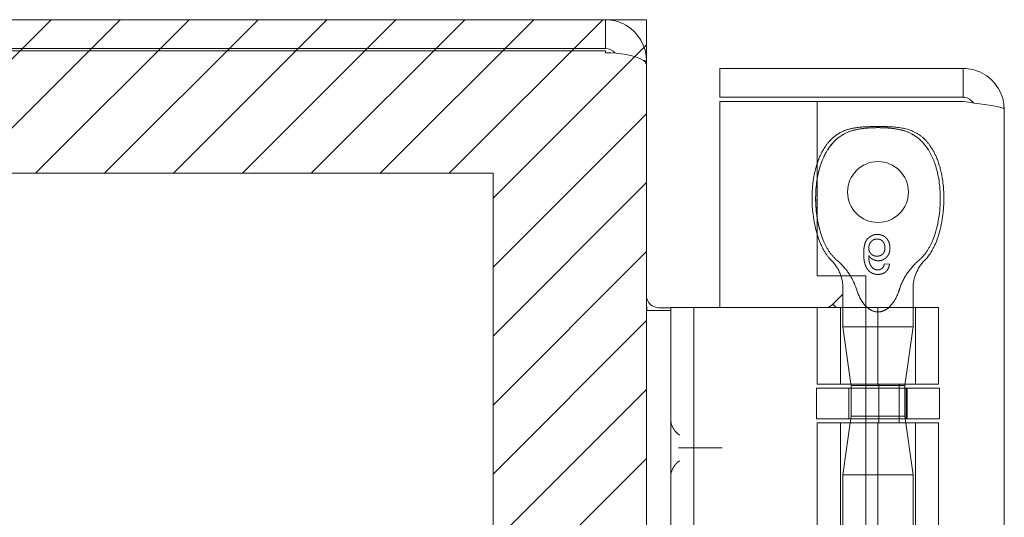
# Model space of a CAD drawing. Units: inches. Extents: x 15 to 199, y 7 to 119.
# Drawn here: x 24 to 27, y 94 to 95 of the extents above; entities that cross this region are included whole.
import ezdxf

# ---------------------------------------------------------------- set-up
doc = ezdxf.new("R2010")
doc.units = ezdxf.units.IN
doc.header["$LTSCALE"] = 12
doc.header["$MEASUREMENT"] = 0
doc.linetypes.add('DASHED', pattern=[0.2067, 0.1654, -0.0413])
for name, color, linetype, lineweight in [('Hatch (ANSI)', 7, 'Continuous', 5), ('Hidden (ANSI)', 7, 'DASHED', 5), ('Sketch Geometry (ANSI)', 7, 'Continuous', 5), ('Visible (ANSI)', 7, 'Continuous', 5)]:
    doc.layers.add(name, color=color, linetype=linetype, lineweight=lineweight)

msp = doc.modelspace()

# ---------------------------------------------------------------- hatches: boundary and pattern name
at = {"layer": 'Hatch (ANSI)'}
h = msp.add_hatch(dxfattribs=at)
h.set_pattern_fill('ANSI31', color=5, style=0)
h.paths.add_polyline_path([(25.2303, 94.9446), (25.2303, 94.0278), (25.624, 94.0278), (25.624, 95.3383), (17.624, 95.3383), (17.624, 65.3383), (25.624, 65.3383), (25.624, 66.6528), (25.2303, 66.6528), (25.2303, 65.732), (18.0177, 65.732), (18.0177, 94.9446)])

# ---------------------------------------------------------------- linework, layer by layer
at = {"layer": 'Hidden (ANSI)'}
for p, q in [((26.2469, 94.7112), (26.234, 94.7125)), ((26.3075, 94.6501), (26.3075, 94.5505)), ((26.121, 94.4035), (26.121, 94.6003)), ((26.1275, 94.6003), (26.1275, 94.5505)), ((26.1865, 94.6003), (26.373, 94.6003)), ((26.2175, 94.4035), (26.2175, 94.6003)), ((26.3139, 94.4035), (26.3139, 94.6003)), ((26.373, 94.4035), (26.373, 94.6003)), ((26.3075, 94.5505), (26.1275, 94.5505)), ((26.1481, 94.4035), (26.1275, 94.5505)), ((26.2864, 94.4003), (26.3075, 94.5505)), ((26.1427, 94.3938), (26.1427, 94.315)), ((26.1486, 94.3216), (26.1486, 94.3938)), ((26.1865, 94.4035), (26.373, 94.4035)), ((26.2864, 94.4003), (26.1865, 94.4003)), ((26.3749, 94.3938), (26.1865, 94.3938)), ((26.2196, 94.3938), (26.2196, 94.315)), ((26.2197, 94.305), (26.2197, 94.4035)), ((26.2714, 94.305), (26.2714, 94.4035)), ((26.2864, 94.3216), (26.2864, 94.4003)), ((26.29, 94.3938), (26.29, 94.315)), ((26.2923, 94.3938), (26.2923, 94.315)), ((26.3749, 94.3938), (26.3749, 94.315)), ((26.1486, 94.3216), (26.1476, 94.315)), ((26.2864, 94.3216), (26.1486, 94.3216)), ((26.3749, 94.315), (26.1865, 94.315)), ((26.2864, 94.3216), (26.3075, 94.1714)), ((26.121, 93.8683), (26.121, 94.305)), ((26.1462, 94.305), (26.1275, 94.1714)), ((26.1865, 94.305), (26.373, 94.305)), ((26.2175, 93.8683), (26.2175, 94.305)), ((26.3139, 93.8683), (26.3139, 94.305)), ((26.373, 93.8683), (26.373, 94.305)), ((25.7196, 94.2403), (25.8032, 94.2403)), ((26.1275, 94.1714), (26.3075, 94.1714)), ((26.1275, 94.1714), (26.1275, 93.8683)), ((26.3075, 94.1714), (26.3075, 92.4742))]:
    msp.add_line(p, q, dxfattribs=at)
msp.add_circle((26.2175, 94.8964), 0.078, dxfattribs=at)
for centre, start, end in [((26.0275, 94.6501), 18.1715, 45.0774), ((26.4075, 94.6501), 134.9226, 180)]:
    msp.add_arc(centre, 0.1, start, end, dxfattribs=at)
for points, knots in [([(26.0771, 94.7728), (26.0648, 94.8029), (26.0582, 94.8394), (26.0573, 94.9049), (26.0607, 94.9354), (26.0755, 94.9823), (26.0844, 95.0011), (26.1062, 95.0283), (26.1171, 95.0379), (26.1389, 95.0498), (26.1481, 95.0531), (26.1668, 95.0577), (26.1762, 95.0591), (26.1959, 95.061), (26.207, 95.0615), (26.2175, 95.0615)], [0.000001, 0.000001, 0.000001, 0.000001, 0.2476423, 0.2476423, 0.4447549, 0.4447549, 0.5822622, 0.5822622, 0.6824244, 0.6824244, 0.7508932, 0.7508932, 0.8144965, 0.8144965, 0.8870615, 0.8870615, 0.8870615, 0.8870615]), ([(26.0615, 94.9693), (26.0628, 94.9734), (26.0643, 94.9775), (26.0706, 94.9934), (26.0765, 95.0048), (26.0888, 95.0222), (26.0945, 95.0288), (26.1104, 95.0433), (26.1218, 95.0503), (26.1437, 95.0582), (26.154, 95.0603), (26.1797, 95.0638), (26.1953, 95.0642), (26.2131, 95.0643), (26.2153, 95.0643), (26.2175, 95.0643)], [0.6612699, 0.6612699, 0.6612699, 0.6612699, 0.6945379, 0.6945379, 0.7913162, 0.7913162, 0.8568953, 0.8568953, 0.955091, 0.955091, 1.0342606, 1.0342606, 1.1528567, 1.1528567, 1.1695114, 1.1695114, 1.1695114, 1.1695114]), ([(26.2175, 95.0615), (26.207, 95.0615), (26.1959, 95.061), (26.1762, 95.0591), (26.1668, 95.0577), (26.1481, 95.0531), (26.1389, 95.0497), (26.1171, 95.0378), (26.1061, 95.0283), (26.0843, 95.001), (26.0754, 94.9822), (26.0659, 94.9519), (26.0633, 94.9406), (26.0615, 94.929)], [0, 0, 0, 0, 0.0797292, 0.0797292, 0.149411, 0.149411, 0.2245574, 0.2245574, 0.3344336, 0.3344336, 0.4853587, 0.4853587, 0.5708124, 0.5708124, 0.5708124, 0.5708124]), ([(26.2175, 95.0643), (26.2175, 95.0643), (26.2175, 95.0643), (26.2176, 95.0643), (26.2177, 95.0643), (26.218, 95.0643), (26.2182, 95.0643), (26.2192, 95.0643), (26.2199, 95.0643), (26.2227, 95.0643), (26.2249, 95.0643), (26.2334, 95.0642), (26.2397, 95.0641), (26.2654, 95.063), (26.2851, 95.0608), (26.312, 95.0504), (26.3206, 95.0456), (26.3362, 95.0333), (26.3434, 95.0256), (26.3567, 95.0075), (26.3626, 94.9968), (26.3739, 94.9703), (26.3784, 94.954), (26.3858, 94.9137), (26.3872, 94.8891), (26.3846, 94.8304), (26.3783, 94.7955), (26.3579, 94.7483), (26.3489, 94.733), (26.3368, 94.7209)], [0, 0, 0, 0, 0.0002, 0.0002, 0.0008, 0.0008, 0.0026, 0.0026, 0.008, 0.008, 0.0242, 0.0242, 0.072806, 0.072806, 0.219822, 0.219822, 0.292702, 0.292702, 0.37151, 0.37151, 0.463781, 0.463781, 0.590694, 0.590694, 0.776256, 0.776256, 1.038073, 1.038073, 1.168259, 1.168259, 1.168259, 1.168259]), ([(26.2175, 95.0615), (26.2279, 95.0615), (26.239, 95.061), (26.2587, 95.0591), (26.2681, 95.0577), (26.2868, 95.0531), (26.296, 95.0497), (26.3178, 95.0378), (26.3288, 95.0283), (26.3506, 95.001), (26.3595, 94.9822), (26.3742, 94.9352), (26.3777, 94.9047), (26.3767, 94.8392), (26.3701, 94.8028), (26.3578, 94.7728)], [0, 0, 0, 0, 0.0797292, 0.0797292, 0.149411, 0.149411, 0.2245574, 0.2245574, 0.3344336, 0.3344336, 0.4853587, 0.4853587, 0.7017403, 0.7017403, 0.972616, 0.972616, 0.972616, 0.972616]), ([(26.3578, 94.7728), (26.3701, 94.8029), (26.3767, 94.8394), (26.3776, 94.9049), (26.3742, 94.9354), (26.3594, 94.9823), (26.3505, 95.0011), (26.3287, 95.0283), (26.3178, 95.0379), (26.296, 95.0498), (26.2868, 95.0531), (26.2681, 95.0577), (26.2587, 95.0591), (26.239, 95.061), (26.2279, 95.0615), (26.2175, 95.0615)], [0.000001, 0.000001, 0.000001, 0.000001, 0.2476423, 0.2476423, 0.4447549, 0.4447549, 0.5822622, 0.5822622, 0.6824244, 0.6824244, 0.7508932, 0.7508932, 0.8144965, 0.8144965, 0.8870615, 0.8870615, 0.8870615, 0.8870615]), ([(26.0981, 94.7209), (26.091, 94.728), (26.085, 94.7362), (26.0735, 94.7557), (26.0685, 94.7673), (26.0634, 94.7821), (26.0624, 94.7851), (26.0615, 94.7881)], [0, 0, 0, 0, 0.0764648, 0.0764648, 0.1718767, 0.1718767, 0.1959993, 0.1959993, 0.1959993, 0.1959993]), ([(26.0771, 94.7728), (26.0811, 94.763), (26.0859, 94.7535), (26.0977, 94.7359), (26.1047, 94.7277), (26.1129, 94.7209)], [0.000001, 0.000001, 0.000001, 0.000001, 0.0806356, 0.0806356, 0.1622227, 0.1622227, 0.1622227, 0.1622227]), ([(26.2163, 94.7877), (26.215, 94.7877), (26.2125, 94.7876), (26.2088, 94.7871), (26.2053, 94.7862), (26.202, 94.7849), (26.1989, 94.7833), (26.196, 94.7814), (26.1932, 94.7791), (26.1906, 94.7764), (26.1883, 94.7733), (26.1863, 94.7698), (26.1846, 94.7657), (26.1832, 94.7613), (26.1822, 94.7564), (26.1813, 94.751), (26.1809, 94.7452), (26.1809, 94.7411), (26.1808, 94.7391)], [0, 0, 0, 0, 0.056153, 0.110126, 0.162527, 0.214177, 0.265143, 0.316503, 0.369168, 0.423109, 0.479258, 0.538817, 0.601984, 0.670126, 0.743647, 0.822845, 0.908267, 1, 1, 1, 1]), ([(26.1938, 94.7528), (26.1938, 94.7539), (26.1939, 94.7559), (26.1944, 94.7589), (26.1953, 94.7618), (26.1966, 94.7646), (26.1981, 94.7672), (26.1999, 94.7695), (26.2019, 94.7715), (26.2042, 94.7732), (26.2067, 94.7744), (26.2094, 94.7754), (26.2123, 94.7759), (26.2143, 94.776), (26.2153, 94.776)], [0, 0, 0, 0, 0.086198, 0.171264, 0.257086, 0.344685, 0.431064, 0.513673, 0.593587, 0.672539, 0.75181, 0.831453, 0.913802, 1, 1, 1, 1]), ([(26.2153, 94.776), (26.216, 94.776), (26.2174, 94.776), (26.2195, 94.7757), (26.2215, 94.7752), (26.2233, 94.7745), (26.2251, 94.7737), (26.2267, 94.7726), (26.2283, 94.7714), (26.2297, 94.77), (26.231, 94.7684), (26.2322, 94.7667), (26.2332, 94.7648), (26.2339, 94.7628), (26.2345, 94.7607), (26.235, 94.7584), (26.2352, 94.756), (26.2353, 94.7543), (26.2353, 94.7535)], [0, 0, 0, 0, 0.063966, 0.124857, 0.184388, 0.242193, 0.299883, 0.357043, 0.415705, 0.475245, 0.535497, 0.596281, 0.65772, 0.721045, 0.786256, 0.853831, 0.925316, 1, 1, 1, 1]), ([(26.2482, 94.7531), (26.2482, 94.7547), (26.2481, 94.7578), (26.2473, 94.7623), (26.246, 94.7667), (26.2445, 94.7702), (26.243, 94.7728), (26.2419, 94.7747), (26.2406, 94.7764), (26.2392, 94.778), (26.2377, 94.7795), (26.2362, 94.781), (26.2345, 94.7822), (26.2327, 94.7834), (26.2309, 94.7844), (26.229, 94.7853), (26.227, 94.786), (26.225, 94.7866), (26.2229, 94.7871), (26.2207, 94.7875), (26.2185, 94.7877), (26.217, 94.7877), (26.2163, 94.7877)], [0, 0, 0, 0, 0.088885, 0.175792, 0.261604, 0.347814, 0.390801, 0.432583, 0.473539, 0.514169, 0.554103, 0.593824, 0.633318, 0.673276, 0.713166, 0.753039, 0.792923, 0.833032, 0.873662, 0.914906, 0.956957, 1, 1, 1, 1]), ([(26.322, 94.7209), (26.3301, 94.7277), (26.3371, 94.7358), (26.3489, 94.7534), (26.3538, 94.763), (26.3578, 94.7728)], [0, 0, 0, 0, 0.0808847, 0.0808847, 0.1618827, 0.1618827, 0.1618827, 0.1618827]), ([(26.2148, 94.732), (26.2141, 94.732), (26.2126, 94.732), (26.2106, 94.7323), (26.2086, 94.7327), (26.2067, 94.7334), (26.2048, 94.7342), (26.2031, 94.7352), (26.2014, 94.7363), (26.1999, 94.7377), (26.1984, 94.7392), (26.1972, 94.7408), (26.1962, 94.7425), (26.1953, 94.7444), (26.1946, 94.7463), (26.1941, 94.7484), (26.1939, 94.7506), (26.1938, 94.7521), (26.1938, 94.7528)], [0, 0, 0, 0, 0.064813, 0.127721, 0.189091, 0.249569, 0.309746, 0.369694, 0.430713, 0.493078, 0.555739, 0.617209, 0.678093, 0.739038, 0.801064, 0.864952, 0.930888, 1, 1, 1, 1]), ([(26.2353, 94.7535), (26.2353, 94.7527), (26.2352, 94.7511), (26.235, 94.7488), (26.2346, 94.7466), (26.2339, 94.7446), (26.2332, 94.7426), (26.2322, 94.7408), (26.2311, 94.7392), (26.2298, 94.7377), (26.2284, 94.7363), (26.2268, 94.7352), (26.2251, 94.7342), (26.2233, 94.7333), (26.2213, 94.7327), (26.2192, 94.7323), (26.2171, 94.732), (26.2155, 94.732), (26.2148, 94.732)], [0, 0, 0, 0, 0.072203, 0.141201, 0.207364, 0.270147, 0.331677, 0.390858, 0.449735, 0.509026, 0.567731, 0.625342, 0.683822, 0.7425, 0.803165, 0.865914, 0.931403, 1, 1, 1, 1]), ([(26.2184, 94.7203), (26.2194, 94.7203), (26.2214, 94.7204), (26.2243, 94.7208), (26.2272, 94.7215), (26.2299, 94.7225), (26.2325, 94.7238), (26.235, 94.7254), (26.2373, 94.7273), (26.2395, 94.7294), (26.2416, 94.7318), (26.2434, 94.7343), (26.2449, 94.737), (26.2461, 94.7399), (26.2471, 94.743), (26.2477, 94.7462), (26.2482, 94.7496), (26.2482, 94.7519), (26.2482, 94.7531)], [0, 0, 0, 0, 0.06135, 0.121209, 0.179872, 0.23778, 0.296248, 0.355189, 0.415677, 0.478383, 0.541531, 0.604321, 0.666504, 0.729485, 0.793706, 0.860135, 0.928446, 1, 1, 1, 1]), ([(26.1468, 94.6813), (26.1455, 94.6834), (26.1442, 94.6855), (26.1347, 94.6995), (26.1247, 94.7111), (26.1129, 94.7209)], [1.1586544, 1.1586544, 1.1586544, 1.1586544, 1.1749813, 1.1749813, 1.2711063, 1.2711063, 1.2711063, 1.2711063]), ([(26.1808, 94.7391), (26.1808, 94.7379), (26.1809, 94.7355), (26.181, 94.7321), (26.1812, 94.7287), (26.1815, 94.7255), (26.1819, 94.7225), (26.1823, 94.7195), (26.1829, 94.7167), (26.1836, 94.714), (26.1843, 94.7114), (26.1851, 94.7089), (26.186, 94.7066), (26.187, 94.7044), (26.1881, 94.7023), (26.1892, 94.7003), (26.1905, 94.6985), (26.1914, 94.6973), (26.1918, 94.6968)], [0, 0, 0, 0, 0.080028, 0.157825, 0.232559, 0.30472, 0.374369, 0.44157, 0.506039, 0.568678, 0.628697, 0.687073, 0.743221, 0.797558, 0.850225, 0.90138, 0.95107, 1, 1, 1, 1]), ([(26.2059, 94.6999), (26.205, 94.7006), (26.2033, 94.7021), (26.201, 94.7047), (26.199, 94.7078), (26.1975, 94.7107), (26.1965, 94.7133), (26.1958, 94.7155), (26.1952, 94.718), (26.1947, 94.7207), (26.1943, 94.7236), (26.194, 94.7267), (26.1939, 94.7301), (26.1938, 94.7324), (26.1938, 94.7336)], [0, 0, 0, 0, 0.088616, 0.181908, 0.280054, 0.386296, 0.443895, 0.506412, 0.57436, 0.647626, 0.726403, 0.811442, 0.902772, 1, 1, 1, 1]), ([(26.1938, 94.7336), (26.1946, 94.7325), (26.1961, 94.7304), (26.1987, 94.7277), (26.2016, 94.7254), (26.2047, 94.7235), (26.208, 94.7221), (26.2114, 94.7211), (26.2148, 94.7204), (26.2172, 94.7203), (26.2184, 94.7203)], [0, 0, 0, 0, 0.135517, 0.265282, 0.3914, 0.516067, 0.638988, 0.75947, 0.878878, 1, 1, 1, 1]), ([(26.322, 94.7209), (26.3111, 94.7118), (26.3014, 94.701), (26.2848, 94.6769), (26.2778, 94.6633), (26.2737, 94.6501)], [0.5556707, 0.5556707, 0.5556707, 0.5556707, 0.642561, 0.642561, 0.7316681, 0.7316681, 0.7316681, 0.7316681]), ([(26.1918, 94.6968), (26.1927, 94.6959), (26.1943, 94.694), (26.197, 94.6917), (26.2, 94.6897), (26.2031, 94.6881), (26.2065, 94.6868), (26.2101, 94.6859), (26.2138, 94.6854), (26.2164, 94.6853), (26.2178, 94.6853)], [0, 0, 0, 0, 0.125625, 0.247619, 0.368528, 0.488104, 0.609878, 0.735382, 0.864448, 1, 1, 1, 1]), ([(26.2169, 94.697), (26.2159, 94.697), (26.214, 94.697), (26.2112, 94.6977), (26.2084, 94.6986), (26.2067, 94.6995), (26.2059, 94.6999)], [0, 0, 0, 0, 0.252584, 0.499095, 0.747119, 1, 1, 1, 1]), ([(26.2293, 94.7021), (26.2289, 94.7017), (26.228, 94.7009), (26.2267, 94.6998), (26.2252, 94.699), (26.2237, 94.6982), (26.2221, 94.6976), (26.2204, 94.6972), (26.2187, 94.697), (26.2175, 94.697), (26.2169, 94.697)], [0, 0, 0, 0, 0.128545, 0.252818, 0.375212, 0.497113, 0.618546, 0.742222, 0.869458, 1, 1, 1, 1]), ([(26.2178, 94.6853), (26.2187, 94.6853), (26.2207, 94.6853), (26.2235, 94.6857), (26.2262, 94.6862), (26.2288, 94.687), (26.2312, 94.6879), (26.2335, 94.6891), (26.2357, 94.6905), (26.2377, 94.6921), (26.2395, 94.6939), (26.2412, 94.6959), (26.2426, 94.6981), (26.2439, 94.7004), (26.245, 94.7029), (26.2458, 94.7055), (26.2465, 94.7083), (26.2468, 94.7102), (26.2469, 94.7112)], [0, 0, 0, 0, 0.0684993, 0.1345723, 0.1982079, 0.2597837, 0.3199509, 0.3795083, 0.4388142, 0.4984971, 0.5581817, 0.6174376, 0.6775224, 0.7379594, 0.8003299, 0.8640897, 0.9306221, 1, 1, 1, 1]), ([(26.234, 94.7125), (26.2337, 94.7114), (26.2332, 94.7093), (26.2321, 94.7064), (26.2309, 94.704), (26.2298, 94.7027), (26.2293, 94.7021)], [0, 0, 0, 0, 0.2998018, 0.5643307, 0.7962039, 1, 1, 1, 1]), ([(26.1865, 94.6036), (26.1903, 94.5997), (26.1949, 94.596), (26.2055, 94.5906), (26.2116, 94.589), (26.2233, 94.589), (26.2294, 94.5906), (26.2402, 94.5961), (26.2451, 94.6001), (26.2588, 94.6145), (26.2651, 94.6267), (26.2714, 94.6432), (26.2726, 94.6466), (26.2737, 94.6501)], [-0.6240757, -0.6240757, -0.6240757, -0.6240757, -0.5813983, -0.5813983, -0.5366463, -0.5366463, -0.4918943, -0.4918943, -0.4471423, -0.4471423, -0.3353567, -0.3353567, -0.3071423, -0.3071423, -0.3071423, -0.3071423]), ([(25.7092, 94.2731), (25.7023, 94.2774), (25.6962, 94.2838), (25.6921, 94.2914), (25.688, 94.2988), (25.686, 94.3073), (25.686, 94.3153)], [2.136199, 2.136199, 2.136199, 2.136199, 2.641955, 2.641955, 2.641955, 3.141593, 3.141593, 3.141593, 3.141593]), ([(25.706, 94.2403), (25.7061, 94.2403), (25.7062, 94.2403), (25.7085, 94.2403), (25.7108, 94.2403), (25.7152, 94.2403), (25.7175, 94.2403), (25.7196, 94.2403)], [-0.00081412, -0.00081412, -0.00081412, -0.00081412, 0, 0, 0.02484392, 0.02484392, 0.05056567, 0.05056567, 0.05056567, 0.05056567]), ([(25.8032, 94.2403), (25.8058, 94.2403), (25.8084, 94.2403), (25.8133, 94.2403), (25.8156, 94.2403), (25.818, 94.2403), (25.8181, 94.2403), (25.8182, 94.2403)], [-0.05056567, -0.05056567, -0.05056567, -0.05056567, -0.02484595, -0.02484595, 0, 0, 0.00081412, 0.00081412, 0.00081412, 0.00081412]), ([(25.686, 94.1653), (25.686, 94.1733), (25.688, 94.1819), (25.6921, 94.1894), (25.6963, 94.1969), (25.7024, 94.2032), (25.7092, 94.2075)], [0, 0, 0, 0, 0.502591, 0.502591, 0.502591, 1.005394, 1.005394, 1.005394, 1.005394])]:
    msp.add_open_spline(points, degree=3, knots=knots, dxfattribs=at)
for points in [[(26.2175, 95.0643), (26.2175, 95.0643), (26.2175, 95.0643), (26.2175, 95.0643)], [(26.0615, 94.8308), (26.0647, 94.8101), (26.0699, 94.7904), (26.0771, 94.7728)]]:
    msp.add_open_spline(points, degree=3, dxfattribs=at)
at = {"layer": 'Sketch Geometry (ANSI)', "color": 5}
for p, q in [((17.624, 95.3383), (25.624, 95.3383)), ((25.624, 95.3383), (25.624, 65.3383)), ((18.0177, 94.9446), (25.2303, 94.9446)), ((25.2303, 94.9446), (25.2303, 65.732))]:
    msp.add_line(p, q, dxfattribs=at)
at = {"layer": 'Visible (ANSI)'}
for p, q in [((25.5187, 95.3383), (17.7493, 95.3383)), ((25.5187, 95.2643), (25.5187, 95.3383)), ((17.7493, 95.2643), (25.5187, 95.2643)), ((17.7517, 95.2583), (25.5187, 95.2583)), ((25.5187, 95.2532), (25.5187, 95.2583)), ((25.6172, 95.233), (25.624, 95.233)), ((25.624, 95.222), (25.624, 95.233)), ((25.624, 95.222), (25.624, 65.4546)), ((26.4362, 95.2133), (25.8115, 95.2133)), ((25.8115, 95.1393), (25.8115, 95.2133)), ((26.4362, 95.1393), (26.4362, 95.2133)), ((26.4362, 95.1393), (25.8115, 95.1393)), ((26.0615, 95.1282), (25.8115, 95.1282)), ((25.8115, 95.1282), (25.8115, 94.6003)), ((26.0615, 95.1282), (26.0615, 94.6813)), ((26.0615, 95.1282), (26.4362, 95.1282)), ((26.5415, 95.108), (26.5415, 65.5685)), ((26.0615, 94.6813), (26.1865, 94.6813)), ((26.1865, 94.6813), (26.1865, 91.9943)), ((26.1275, 94.6501), (26.1275, 94.6003)), ((26.1015, 94.6089), (26.1275, 94.6349)), ((25.686, 94.5924), (25.624, 94.5924)), ((25.6552, 94.5998), (25.686, 94.5998)), ((25.686, 94.6003), (25.686, 94.4753)), ((25.686, 94.6003), (25.745, 94.6003)), ((25.745, 94.4753), (25.745, 94.6003)), ((25.772, 94.6003), (25.745, 94.6003)), ((25.9579, 94.6003), (25.772, 94.6003)), ((25.9802, 94.6003), (25.9579, 94.6003)), ((26.0619, 94.6003), (25.9802, 94.6003)), ((26.0619, 94.6003), (26.1865, 94.6003)), ((26.0619, 94.4035), (26.0619, 94.6003)), ((26.1015, 94.6089), (26.1101, 94.6003)), ((25.686, 92.2053), (25.686, 94.4753)), ((25.745, 92.2053), (25.745, 94.4753)), ((26.1865, 94.3938), (26.06, 94.3938)), ((26.06, 94.3938), (26.06, 94.315)), ((26.0619, 94.4035), (26.1865, 94.4035)), ((26.1486, 94.4003), (26.1481, 94.4035)), ((26.1865, 94.4003), (26.1486, 94.4003)), ((26.1486, 94.3938), (26.1486, 94.4003)), ((26.1865, 94.315), (26.06, 94.315)), ((26.1476, 94.315), (26.1462, 94.305)), ((26.0619, 94.305), (26.1865, 94.305)), ((26.0619, 93.8683), (26.0619, 94.305))]:
    msp.add_line(p, q, dxfattribs=at)
for centre, radius, start, end in [((25.5187, 95.233), 0.0312, 38.2337, 90), ((26.0275, 94.6501), 0.1, 0, 18.1715)]:
    msp.add_arc(centre, radius, start, end, dxfattribs=at)
for points, knots in [([(25.624, 95.233), (25.624, 95.2699), (25.603, 95.306), (25.571, 95.3243), (25.5552, 95.3334), (25.537, 95.3383), (25.5187, 95.3383)], [-1.570796, -1.570796, -1.570796, -1.570796, -0.520146, -0.520146, -0.520146, 0, 0, 0, 0]), ([(25.5187, 95.2532), (25.5556, 95.2532), (25.5917, 95.247), (25.61, 95.2375), (25.6191, 95.2328), (25.624, 95.2274), (25.624, 95.222)], [0, 0, 0, 0, 1.050651, 1.050651, 1.050651, 1.570796, 1.570796, 1.570796, 1.570796]), ([(26.5415, 95.108), (26.5415, 95.1464), (26.5186, 95.184), (26.4844, 95.2016), (26.4696, 95.2092), (26.4529, 95.2133), (26.4362, 95.2133)], [0, 0, 0, 0, 1.095058, 1.095058, 1.095058, 1.570796, 1.570796, 1.570796, 1.570796]), ([(26.4622, 95.1248), (26.457, 95.1326), (26.4484, 95.1383), (26.4389, 95.1391), (26.438, 95.1392), (26.4371, 95.1393), (26.4362, 95.1393)], [0.5736743, 0.5736743, 0.5736743, 0.5736743, 1.4834748, 1.4834748, 1.4834748, 1.5707963, 1.5707963, 1.5707963, 1.5707963]), ([(26.4362, 95.1282), (26.4746, 95.1235), (26.5122, 95.1188), (26.5298, 95.1141), (26.5374, 95.1121), (26.5415, 95.1101), (26.5415, 95.108)], [0, 0, 0, 0, 1.095058, 1.095058, 1.095058, 1.570796, 1.570796, 1.570796, 1.570796]), ([(26.0615, 94.7881), (26.0565, 94.8045), (26.0531, 94.8215), (26.0472, 94.8691), (26.0475, 94.9005), (26.0544, 94.9439), (26.0574, 94.9568), (26.0615, 94.9693)], [0.1959993, 0.1959993, 0.1959993, 0.1959993, 0.3263704, 0.3263704, 0.5614761, 0.5614761, 0.6612699, 0.6612699, 0.6612699, 0.6612699]), ([(26.0615, 94.929), (26.0586, 94.9113), (26.0574, 94.8932), (26.0579, 94.8605), (26.0592, 94.8454), (26.0615, 94.8308)], [0.5708124, 0.5708124, 0.5708124, 0.5708124, 0.7017403, 0.7017403, 0.814203, 0.814203, 0.814203, 0.814203]), ([(26.1613, 94.6501), (26.1623, 94.6466), (26.1635, 94.6432), (26.1698, 94.6267), (26.1761, 94.6145), (26.1861, 94.604), (26.1863, 94.6038), (26.1865, 94.6036)], [-0.7661503, -0.7661503, -0.7661503, -0.7661503, -0.7379359, -0.7379359, -0.6261503, -0.6261503, -0.6240757, -0.6240757, -0.6240757, -0.6240757]), ([(25.6552, 94.5998), (25.6435, 94.5998), (25.632, 94.607), (25.627, 94.6177), (25.625, 94.6218), (25.624, 94.6264), (25.624, 94.631)], [-3.141593, -3.141593, -3.141593, -3.141593, -2.012802, -2.012802, -2.012802, -1.570796, -1.570796, -1.570796, -1.570796])]:
    msp.add_open_spline(points, degree=3, knots=knots, dxfattribs=at)
for points in [[(26.1613, 94.6501), (26.158, 94.6605), (26.1529, 94.6712), (26.1468, 94.6813)], [(25.6251, 94.5924), (25.6243, 94.6014), (25.624, 94.6107), (25.624, 94.62)], [(26.1015, 94.6089), (26.0971, 94.6045), (26.0913, 94.6015), (26.0852, 94.6003)]]:
    msp.add_open_spline(points, degree=3, dxfattribs=at)

doc.saveas('drawing.dxf')
